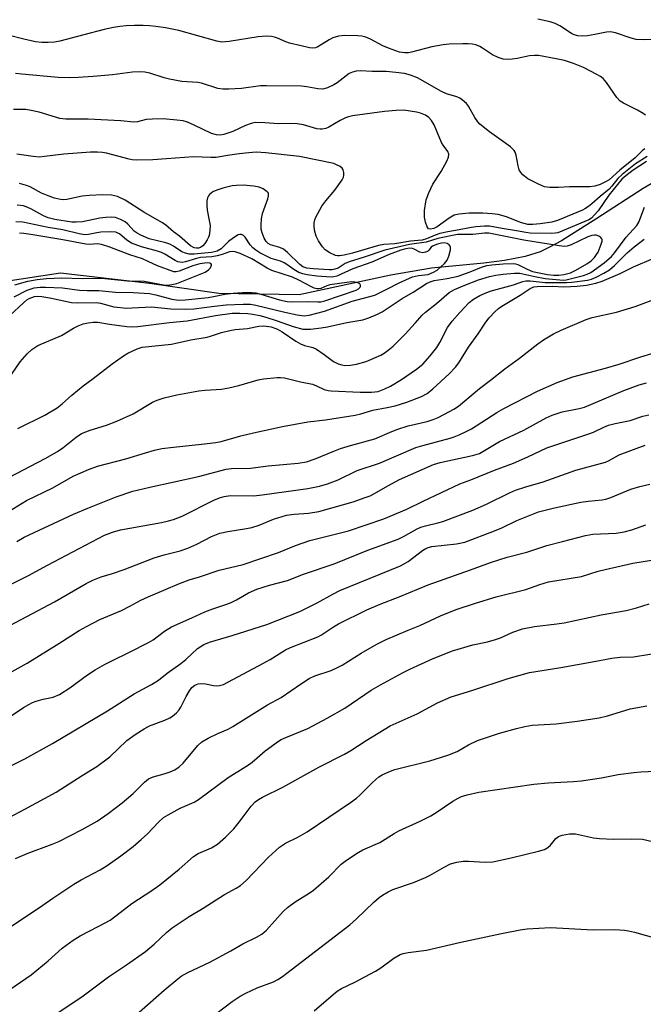
# Model space of a CAD drawing. Units: inches. Extents: x 1201769 to 1207771, y 545455 to 549457.
# Drawn here: x 1206634 to 1206805, y 546734 to 547004 of the extents above; entities that cross this region are included whole.
import ezdxf

# ---------------------------------------------------------------- set-up
doc = ezdxf.new("R2010")
doc.units = ezdxf.units.IN
doc.header["$MEASUREMENT"] = 0
doc.layers.add('HYDRO-Single Line Stream', color=4, linetype='Continuous')
doc.layers.add('Undefined', color=1, linetype='Continuous')

msp = doc.modelspace()

# ---------------------------------------------------------------- linework, layer by layer
at = {"layer": 'HYDRO-Single Line Stream'}
msp.add_lwpolyline([(1206809.34, 546959.85), (1206805.39, 546957.57), (1206792.67, 546949.31), (1206782.95, 546943.25), (1206779.74, 546941.46), (1206777.16, 546940.22), (1206772.99, 546938.89), (1206767.38, 546937.83), (1206761.67, 546937.13), (1206747.39, 546935.76), (1206736.19, 546933.78), (1206711.09, 546928.43), (1206689.04, 546928.75), (1206669.98, 546931.52), (1206645.65, 546934.38), (1206623.91, 546931.05)], dxfattribs=at)
at = {"layer": 'Undefined'}
for points, elevation in [([(1206812.75, 546998.43), (1206805.42, 546998.38), (1206803.44, 546998.49), (1206802.12, 546998.79), (1206797.84, 547000.29), (1206796.44, 547000.56), (1206795.29, 547000.46), (1206792.09, 546999.78), (1206790.14, 546999.47), (1206788.77, 546999.4), (1206787.43, 546999.48), (1206786.46, 546999.73), (1206785.77, 547000.06), (1206782.53, 547002.19), (1206781.29, 547002.87), (1206779.92, 547003.3), (1206776.5, 547004.03)], 438), ([(1206806.03, 546977.65), (1206805.38, 546978.19), (1206803.83, 546979.06), (1206799.98, 546980.94), (1206799.06, 546981.53), (1206798.13, 546982.58), (1206795.32, 546986.65), (1206794.4, 546987.76), (1206793.71, 546988.28), (1206792.7, 546988.88), (1206789.07, 546990.78), (1206786.24, 546991.91), (1206783.79, 546992.68), (1206781.55, 546993.16), (1206776.68, 546994.03), (1206775.57, 546994.08), (1206774.22, 546993.99), (1206770.81, 546993.21), (1206769.43, 546993.02), (1206768.05, 546992.92), (1206766.96, 546993.02), (1206765.61, 546993.48), (1206764.04, 546994.21), (1206761.34, 546996.11), (1206760.6, 546996.53), (1206759.54, 546996.95), (1206758.5, 546997.17), (1206757.41, 546997.26), (1206755.97, 546997.25), (1206752.23, 546997.13), (1206750.52, 546996.98), (1206747.42, 546996.45), (1206741.83, 546994.93), (1206741, 546994.78), (1206740.08, 546994.75), (1206738.55, 546995.01), (1206735.53, 546996.06), (1206734.04, 546996.74), (1206730.65, 546998.54), (1206729.34, 546999.06), (1206728.2, 546999.33), (1206727.13, 546999.47), (1206723.56, 546999.51), (1206721.89, 546999.33), (1206720.31, 546998.87), (1206719.32, 546998.34), (1206716.22, 546996.41), (1206715.5, 546996.12), (1206714.73, 546996.03), (1206713.88, 546996.16), (1206711.58, 546996.75), (1206708.44, 546997.4), (1206707.38, 546997.8), (1206705.14, 546998.85), (1206704.32, 546999.1), (1206703.44, 546999.26), (1206702, 546999.33), (1206699.79, 546999.16), (1206691.9, 546997.91), (1206689.84, 546997.75), (1206688.44, 546998.01), (1206678.06, 547000.88), (1206676.66, 547001.2), (1206674.4, 547001.64), (1206671.77, 547002.02), (1206670.05, 547002.19), (1206668.3, 547002.26), (1206665.94, 547002.28), (1206663.62, 547002.17), (1206661.88, 547002.03), (1206660.18, 547001.76), (1206657.62, 547001.22), (1206652.04, 546999.71), (1206645.4, 546998.03), (1206643.95, 546997.75), (1206642.22, 546997.59), (1206640.49, 546997.61), (1206638.76, 546997.85), (1206635.56, 546998.53), (1206631.25, 546999.66)], 436), ([(1206805.8, 546968.5), (1206805.16, 546967.97), (1206803.23, 546965.99), (1206798.98, 546962.65), (1206796.05, 546959.97), (1206795.1, 546959.37), (1206793.57, 546958.63), (1206792.16, 546958.2), (1206790.75, 546957.99), (1206785.18, 546958.03), (1206782.13, 546957.81), (1206779.78, 546957.83), (1206778.34, 546958.06), (1206776.7, 546958.75), (1206773.77, 546960.27), (1206772.41, 546961.36), (1206771.83, 546962), (1206771.4, 546962.72), (1206771.1, 546963.84), (1206770.59, 546966.75), (1206770.31, 546967.56), (1206770.04, 546967.99), (1206769, 546968.97), (1206763.29, 546973.14), (1206760.62, 546975.27), (1206760.06, 546975.91), (1206759.24, 546977.08), (1206757.52, 546980.2), (1206756.94, 546980.86), (1206755.84, 546981.82), (1206755.12, 546982.33), (1206754.33, 546982.71), (1206751.48, 546983.58), (1206750.11, 546984.14), (1206743.53, 546987.92), (1206741.59, 546988.69), (1206739.95, 546989.11), (1206737.55, 546989.43), (1206734.88, 546989.63), (1206731.09, 546989.66), (1206727.84, 546989.85), (1206726.71, 546989.78), (1206725.69, 546989.52), (1206724.73, 546989.09), (1206721.49, 546986.59), (1206720.56, 546985.97), (1206718.81, 546985.17), (1206717.52, 546984.84), (1206716.22, 546984.89), (1206713.16, 546985.47), (1206711.74, 546985.63), (1206702.1, 546985.78), (1206700.45, 546985.71), (1206695.26, 546985.05), (1206691.77, 546984.78), (1206690.13, 546984.86), (1206688.78, 546985.04), (1206684.32, 546986.43), (1206683.26, 546986.69), (1206678.92, 546986.96), (1206675.47, 546987.54), (1206674.04, 546987.89), (1206670.07, 546989.21), (1206668.72, 546989.49), (1206667.63, 546989.61), (1206665.32, 546989.51), (1206659.83, 546988.8), (1206654.53, 546988.31), (1206650.42, 546988.01), (1206648.04, 546987.92), (1206644.98, 546988.04), (1206635.05, 546988.94), (1206633.31, 546989.16)], 434), ([(1206806.52, 546966.34), (1206803.27, 546964.36), (1206799.6, 546961.42), (1206798.45, 546960.34), (1206796.83, 546958.22), (1206796.05, 546957.39), (1206793.59, 546955.42), (1206791.33, 546953.34), (1206790.41, 546952.61), (1206789.42, 546951.96), (1206788.73, 546951.6), (1206781.92, 546948.77), (1206780.3, 546948.36), (1206777.12, 546947.91), (1206775.16, 546947.72), (1206773.79, 546947.73), (1206771.73, 546948.22), (1206767.95, 546949.76), (1206765.61, 546950.44), (1206763.96, 546950.67), (1206761.39, 546950.85), (1206757.7, 546950.85), (1206754.89, 546950.56), (1206753.58, 546950.22), (1206752.17, 546949.43), (1206748.92, 546947.04), (1206747.98, 546946.61), (1206746.97, 546946.42), (1206746.54, 546946.53), (1206746.13, 546947.05), (1206745.7, 546948.33), (1206745.42, 546949.72), (1206745.46, 546951.5), (1206745.92, 546954.47), (1206746.63, 546956.39), (1206747.71, 546958.79), (1206749.99, 546962.27), (1206751.58, 546965.11), (1206752, 546966.17), (1206752.06, 546966.98), (1206751.81, 546967.74), (1206750.55, 546969.46), (1206750.12, 546970.22), (1206748.05, 546975.03), (1206747.36, 546976.2), (1206746.6, 546977.06), (1206745.67, 546977.7), (1206744.34, 546978.25), (1206743.21, 546978.52), (1206739.75, 546979.02), (1206737.68, 546979), (1206734.42, 546978.72), (1206725.73, 546977.48), (1206724.6, 546977.24), (1206723.81, 546976.95), (1206722.31, 546976.2), (1206719.16, 546974.36), (1206718.4, 546974.05), (1206717.33, 546973.86), (1206716.78, 546973.85), (1206715.93, 546973.98), (1206712.23, 546975.01), (1206710.55, 546975.28), (1206708.58, 546975.39), (1206705.36, 546975.29), (1206701.61, 546975.62), (1206698.98, 546975.65), (1206697.9, 546975.44), (1206696.35, 546974.9), (1206692.83, 546973.23), (1206691.77, 546972.81), (1206690.39, 546972.4), (1206689.37, 546972.24), (1206688.38, 546972.32), (1206687.04, 546972.7), (1206682.3, 546974.98), (1206680.41, 546975.79), (1206679.29, 546976.1), (1206677.56, 546976.33), (1206673.76, 546976.66), (1206670.84, 546976.6), (1206669.1, 546976.46), (1206666.72, 546975.89), (1206665.77, 546975.79), (1206662.17, 546976.16), (1206653.19, 546976.58), (1206651.09, 546976.64), (1206647.07, 546976.6), (1206645.44, 546976.8), (1206639.77, 546978.52), (1206637.53, 546978.99), (1206636.12, 546979.21), (1206632.7, 546979.23)], 432), ([(1206631.15, 546905.1), (1206634.55, 546910.01), (1206636.44, 546912.25), (1206637.72, 546913.42), (1206639.41, 546914.52), (1206645.87, 546917.29), (1206649.16, 546919.23), (1206650.45, 546919.89), (1206651.8, 546920.42), (1206653.17, 546920.72), (1206654.57, 546920.89), (1206655.87, 546920.87), (1206659.03, 546920.32), (1206663.78, 546919.74), (1206665.23, 546919.64), (1206666.85, 546919.68), (1206675.49, 546920.78), (1206680.32, 546921.27), (1206688.14, 546922.77), (1206692.71, 546923.34), (1206694.75, 546923.41), (1206696.96, 546923.3), (1206698.34, 546923.13), (1206700.26, 546922.76), (1206701.93, 546922.31), (1206705.04, 546921.3), (1206709.44, 546919.69), (1206712.11, 546919.03), (1206712.95, 546918.96), (1206714.13, 546919.02), (1206717.11, 546919.35), (1206718.87, 546919.63), (1206724.13, 546920.79), (1206728.53, 546921.58), (1206730.2, 546922.08), (1206732.56, 546923.1), (1206733.82, 546923.77), (1206739.26, 546927.43), (1206742.28, 546929.17), (1206745.99, 546931.48), (1206747.01, 546932.02), (1206748.11, 546932.35), (1206751.66, 546932.9), (1206754.7, 546933.57), (1206757.95, 546934.7), (1206761.09, 546936.02), (1206762.51, 546936.44), (1206763.92, 546936.65), (1206767.01, 546936.9), (1206769.87, 546937.01), (1206770.42, 546936.93), (1206771.02, 546936.72), (1206773.57, 546935.42), (1206775.05, 546934.84), (1206776.4, 546934.51), (1206779.19, 546934), (1206780.87, 546933.79), (1206782.22, 546933.79), (1206783.62, 546934), (1206785.44, 546934.48), (1206786.91, 546935.13), (1206789.96, 546936.89), (1206791.14, 546937.74), (1206792.02, 546938.64), (1206792.62, 546939.44), (1206793.01, 546940.15), (1206793.89, 546942.29), (1206794.1, 546943.09), (1206794.12, 546943.57), (1206794.06, 546943.78), (1206793.81, 546944.11), (1206793.22, 546944.49), (1206792.51, 546944.74), (1206792.01, 546944.82), (1206791.29, 546944.72), (1206790.24, 546944.3), (1206785.62, 546942.08), (1206784.56, 546941.75), (1206783.81, 546941.69), (1206782.36, 546941.85), (1206772.71, 546943.39), (1206763.09, 546945.32), (1206761.86, 546945.34), (1206758.64, 546944.92), (1206755.97, 546945), (1206754.51, 546944.92), (1206749.04, 546943.84), (1206745.86, 546942.84), (1206741.35, 546942.19), (1206734.51, 546940.68), (1206728.89, 546938.72), (1206724.8, 546937.49), (1206723.69, 546936.97), (1206721.75, 546935.76), (1206720.86, 546935.41), (1206720.15, 546935.3), (1206719.32, 546935.29), (1206714.89, 546935.51), (1206713.15, 546935.68), (1206712.11, 546936.06), (1206711.21, 546936.75), (1206707.85, 546940.02), (1206706.74, 546940.94), (1206705.77, 546941.43), (1206703.16, 546942.15), (1206702.55, 546942.52), (1206702.03, 546943.04), (1206701.47, 546943.98), (1206700.89, 546945.43), (1206700.66, 546946.45), (1206700.6, 546947.59), (1206700.77, 546949.3), (1206701.03, 546950.7), (1206702.47, 546954.74), (1206702.65, 546955.55), (1206702.66, 546956.04), (1206702.61, 546956.27), (1206702.33, 546956.66), (1206701.17, 546957.44), (1206700.08, 546957.91), (1206698.67, 546958.21), (1206695.66, 546958.45), (1206693.88, 546958.42), (1206692.72, 546958.28), (1206690.13, 546957.66), (1206688.44, 546957.15), (1206687.4, 546956.68), (1206686.5, 546955.97), (1206686.16, 546955.53), (1206685.93, 546955.03), (1206685.76, 546954.2), (1206685.7, 546953.04), (1206685.82, 546951.6), (1206686.42, 546948.83), (1206686.62, 546947.43), (1206686.61, 546946.06), (1206686.39, 546944.73), (1206686.23, 546944.22), (1206685.84, 546943.46), (1206685.2, 546942.51), (1206684.65, 546941.88), (1206683.99, 546941.41), (1206683.47, 546941.25), (1206682.93, 546941.19), (1206682.24, 546941.29), (1206681.29, 546941.85), (1206678.27, 546944.52), (1206676.59, 546945.73), (1206674.38, 546947.6), (1206673.41, 546948.29), (1206668.49, 546951.08), (1206663.32, 546954.4), (1206661.26, 546955.36), (1206659.59, 546955.76), (1206657.25, 546955.84), (1206653.51, 546955.66), (1206651.55, 546955.43), (1206647.36, 546954.54), (1206646.48, 546954.5), (1206645.6, 546954.57), (1206644, 546954.91), (1206641.79, 546955.73), (1206640.44, 546956.33), (1206637.33, 546957.99), (1206636.26, 546958.43), (1206634.35, 546958.93)], 428), ([(1206631.76, 546922.74), (1206635.43, 546926.25), (1206636.35, 546927), (1206637.03, 546927.41), (1206637.73, 546927.7), (1206638.47, 546927.91), (1206639.27, 546928.01), (1206640.47, 546927.96), (1206643.12, 546927.52), (1206648.6, 546926.27), (1206650.31, 546926.17), (1206655.51, 546926.27), (1206656.58, 546926.08), (1206660.28, 546925.16), (1206663.82, 546924.79), (1206665.3, 546924.81), (1206670.6, 546925.11), (1206675.88, 546924.6), (1206679.97, 546924.47), (1206682.16, 546924.61), (1206687.83, 546925.32), (1206691.02, 546925.63), (1206695.69, 546925.82), (1206697.72, 546925.82), (1206699.15, 546925.6), (1206707.16, 546923.62), (1206710.5, 546922.92), (1206712.4, 546922.68), (1206713.82, 546922.79), (1206718.02, 546923.95), (1206725.62, 546926.66), (1206731.77, 546928.36), (1206735.1, 546929.93), (1206738.46, 546931.72), (1206742.16, 546933.33), (1206743.76, 546933.72), (1206746.4, 546933.99), (1206747.93, 546934.6), (1206748.87, 546935.17), (1206749.94, 546936.05), (1206750.94, 546937.04), (1206751.61, 546937.92), (1206752.08, 546939.01), (1206752.53, 546940.74), (1206752.56, 546941.53), (1206752.49, 546941.76), (1206752.22, 546942.12), (1206751.6, 546942.5), (1206750.85, 546942.66), (1206750.08, 546942.59), (1206749.01, 546942.33), (1206748.24, 546942.07), (1206747.59, 546941.74), (1206747.26, 546941.45), (1206746.62, 546940.65), (1206746.22, 546940.33), (1206745.74, 546940.12), (1206744.96, 546939.97), (1206744.19, 546940.08), (1206742.59, 546940.94), (1206742.11, 546941.1), (1206741.35, 546941.18), (1206740.31, 546941.04), (1206738.91, 546940.62), (1206735.78, 546939.51), (1206730.99, 546937.33), (1206725.74, 546935.5), (1206721.4, 546933.54), (1206720.61, 546933.35), (1206719.81, 546933.29), (1206715.94, 546933.57), (1206713.26, 546933.92), (1206712.1, 546934.2), (1206710.99, 546934.58), (1206709.56, 546935.37), (1206707.67, 546936.76), (1206706.92, 546937.22), (1206705.98, 546937.6), (1206703.39, 546938.42), (1206700.31, 546939.91), (1206699.15, 546940.63), (1206698.39, 546941.28), (1206697.65, 546942.16), (1206696.26, 546944.24), (1206695.78, 546944.73), (1206695.24, 546945), (1206694.82, 546944.98), (1206694.37, 546944.83), (1206693.01, 546944.04), (1206691.72, 546943.02), (1206689.63, 546941.02), (1206688.58, 546940.42), (1206687.8, 546940.19), (1206687.03, 546940.06), (1206682.27, 546939.56), (1206680.93, 546939.56), (1206679.9, 546939.81), (1206678.91, 546940.23), (1206676.59, 546941.8), (1206675.62, 546942.3), (1206674.49, 546942.65), (1206669.94, 546943.77), (1206667.62, 546944.75), (1206666.63, 546945.28), (1206665.82, 546945.85), (1206664.09, 546947.79), (1206663.31, 546948.45), (1206662.06, 546949.1), (1206660.73, 546949.58), (1206659.66, 546949.72), (1206658.04, 546949.65), (1206656.41, 546949.4), (1206651.65, 546948.43), (1206649.91, 546948.31), (1206648.75, 546948.37), (1206644.06, 546949.11), (1206642.28, 546949.55), (1206641, 546950.09), (1206637.49, 546952.03), (1206636.22, 546952.56), (1206635.44, 546952.79), (1206633.72, 546952.99)], 426), ([(1206632.93, 546927.84), (1206636.52, 546929.68), (1206638.36, 546930.3), (1206640.04, 546930.53), (1206641.48, 546930.54), (1206646.12, 546930.33), (1206650.87, 546929.72), (1206652.91, 546929.62), (1206656.17, 546929.64), (1206660.68, 546929.11), (1206665.55, 546929.02), (1206670, 546928.75), (1206671.8, 546928.45), (1206676.1, 546927.22), (1206678.02, 546926.98), (1206679.77, 546927.05), (1206686.09, 546927.68), (1206687.55, 546927.92), (1206690.7, 546928.59), (1206692.92, 546928.9), (1206695.48, 546929.03), (1206698.06, 546929.05), (1206699.17, 546928.92), (1206700.52, 546928.63), (1206705.63, 546927.05), (1206707.78, 546926.57), (1206709.15, 546926.49), (1206713.75, 546926.55), (1206716.17, 546926.45), (1206717, 546926.52), (1206718.09, 546926.8), (1206726.65, 546929.71), (1206727.33, 546930.07), (1206727.77, 546930.47), (1206727.87, 546930.67), (1206727.91, 546931.08), (1206727.72, 546931.41), (1206727.11, 546931.74), (1206726.32, 546931.92), (1206725.49, 546931.94), (1206724.09, 546931.83), (1206719.47, 546931.14), (1206718.68, 546930.89), (1206716.98, 546930.11), (1206716.45, 546930.02), (1206715.92, 546930.05), (1206715.16, 546930.26), (1206714.4, 546930.58), (1206710.93, 546932.47), (1206709.27, 546933.22), (1206703.6, 546935.06), (1206702.31, 546935.74), (1206698.06, 546938.28), (1206694.86, 546939.76), (1206693.49, 546940.23), (1206692.73, 546940.3), (1206691.97, 546940.23), (1206689.95, 546939.46), (1206688.54, 546939.09), (1206687.1, 546938.86), (1206684.05, 546938.62), (1206682.92, 546938.36), (1206679.86, 546937.44), (1206679.05, 546937.32), (1206678.31, 546937.37), (1206677.83, 546937.48), (1206677.04, 546937.83), (1206674.27, 546939.58), (1206673.3, 546940.06), (1206672.18, 546940.42), (1206667.8, 546941.54), (1206665.08, 546942.59), (1206663.84, 546943.36), (1206661.75, 546945.14), (1206661.2, 546945.43), (1206660.76, 546945.56), (1206659.41, 546945.68), (1206656.72, 546945.6), (1206655.54, 546945.45), (1206653.3, 546944.95), (1206652.18, 546944.88), (1206650.75, 546945.12), (1206646.28, 546946.26), (1206642.22, 546946.89), (1206635.31, 546948.31), (1206633.36, 546948.41)], 424), ([(1206631.42, 546878.28), (1206641.43, 546883.49), (1206644.75, 546885.43), (1206646.23, 546886.42), (1206649.91, 546889.34), (1206651.36, 546890.33), (1206653.72, 546891.32), (1206658.2, 546892.68), (1206661.09, 546893.75), (1206665.52, 546895.79), (1206670.86, 546898.95), (1206672.15, 546899.5), (1206674.01, 546900.12), (1206677.5, 546901), (1206683.52, 546902.03), (1206685.27, 546902.24), (1206689.75, 546902.57), (1206691.76, 546902.86), (1206694.48, 546903.54), (1206699.84, 546905.08), (1206701.27, 546905.37), (1206705.05, 546905.75), (1206705.92, 546905.75), (1206707.01, 546905.6), (1206711.39, 546904.54), (1206714.71, 546903.87), (1206715.77, 546903.49), (1206717.94, 546902.45), (1206718.99, 546902.15), (1206719.84, 546902.03), (1206727.78, 546901.72), (1206730.86, 546901.67), (1206732.71, 546901.93), (1206734.59, 546902.58), (1206736.14, 546903.37), (1206739.14, 546905.18), (1206743.27, 546908.01), (1206744.94, 546909.4), (1206747, 546911.65), (1206748.79, 546913.97), (1206749.61, 546915.31), (1206751.72, 546919.46), (1206753, 546921.23), (1206755.09, 546923.59), (1206757.72, 546926.33), (1206758.85, 546927.21), (1206760.59, 546928.24), (1206761.87, 546928.81), (1206763.47, 546929.37), (1206769.8, 546931.18), (1206772.38, 546932.08), (1206773.23, 546932.25), (1206774.37, 546932.25), (1206778.54, 546931.78), (1206784.33, 546931.75), (1206785.83, 546931.85), (1206790.08, 546932.44), (1206791.18, 546932.72), (1206792.52, 546933.28), (1206794.63, 546934.36), (1206796.11, 546935.25), (1206797.5, 546936.41), (1206801.03, 546939.94), (1206802.91, 546941.53), (1206805.7, 546943.65)], 432), ([(1206633.13, 546931.17), (1206636.69, 546932.18), (1206639.25, 546932.6), (1206641.81, 546932.91), (1206646, 546933.03), (1206651.55, 546932.85), (1206656.83, 546933), (1206663.96, 546932.24), (1206668.53, 546932.13), (1206673.88, 546931.15), (1206675.03, 546931.1), (1206676.17, 546931.2), (1206677.53, 546931.52), (1206685.26, 546934.59), (1206686.24, 546935.24), (1206686.77, 546935.86), (1206687.01, 546936.53), (1206687.01, 546936.73), (1206686.84, 546937), (1206686.52, 546937.12), (1206685.85, 546937.18), (1206683.82, 546936.92), (1206681.88, 546936.32), (1206678.14, 546934.87), (1206677.34, 546934.69), (1206676.72, 546934.73), (1206672.24, 546936.35), (1206669.69, 546937.59), (1206668.08, 546938.28), (1206664.66, 546939.35), (1206659.13, 546941.48), (1206656.89, 546942.25), (1206655.76, 546942.43), (1206653.53, 546942.25), (1206652.52, 546942.31), (1206646.3, 546943.48), (1206637.48, 546944.97), (1206635.55, 546945.27), (1206634.4, 546945.35)], 422), ([(1206631.53, 546869.03), (1206636.27, 546871.95), (1206643.55, 546875.46), (1206649.08, 546878.68), (1206653.27, 546880.52), (1206655.78, 546881.42), (1206663.55, 546883.42), (1206668.89, 546885.08), (1206671.38, 546885.78), (1206673.36, 546886.22), (1206676.58, 546886.66), (1206684.25, 546887.41), (1206688.24, 546887.9), (1206689.67, 546888.21), (1206695.04, 546889.71), (1206698.51, 546890.58), (1206706.51, 546892.3), (1206713.44, 546893.57), (1206718.29, 546894.12), (1206726.46, 546895.36), (1206727.98, 546895.73), (1206731.27, 546896.74), (1206735.2, 546897.46), (1206737.35, 546897.97), (1206740.55, 546898.97), (1206744.64, 546900.51), (1206746.12, 546901.38), (1206747.69, 546902.65), (1206752.17, 546906.7), (1206753.95, 546908.56), (1206754.83, 546909.73), (1206757.52, 546914.03), (1206760.12, 546917.67), (1206762.25, 546920.95), (1206763.16, 546922.1), (1206764.8, 546923.83), (1206765.68, 546924.63), (1206766.63, 546925.31), (1206771.68, 546928.36), (1206774.42, 546930.11), (1206775.44, 546930.58), (1206776.33, 546930.73), (1206780.41, 546930.8), (1206783.61, 546930.64), (1206787.3, 546930.81), (1206789.88, 546931.06), (1206792.44, 546931.58), (1206794.12, 546932.12), (1206799.09, 546934.22), (1206802.71, 546936.12), (1206808.34, 546938.47)], 434), ([(1206633.62, 546860.79), (1206635.61, 546861.89), (1206649.19, 546868.22), (1206653.09, 546869.93), (1206660.85, 546872.98), (1206665.41, 546874.54), (1206670.09, 546875.67), (1206683.49, 546878.55), (1206691, 546880.61), (1206692.53, 546880.75), (1206697.68, 546880.89), (1206702.55, 546881.49), (1206710.77, 546882.21), (1206713.1, 546882.61), (1206715.49, 546883.4), (1206720.57, 546885.56), (1206722.41, 546886.25), (1206725.14, 546887.11), (1206731.79, 546888.93), (1206736.43, 546890.96), (1206738.1, 546891.6), (1206740.97, 546892.44), (1206746.15, 546893.66), (1206747.81, 546894.2), (1206749.15, 546894.79), (1206752.24, 546896.39), (1206753.5, 546897.09), (1206754.71, 546897.87), (1206760.48, 546902.68), (1206763.53, 546904.99), (1206767.47, 546908.15), (1206771.49, 546911.01), (1206776.47, 546914.98), (1206778.09, 546916.11), (1206780.84, 546917.71), (1206782.87, 546918.69), (1206789.72, 546921.66), (1206791.41, 546922.16), (1206798.06, 546923.69), (1206803.22, 546925.18), (1206807.55, 546926.84)], 436), ([(1206631.94, 546848.94), (1206636.88, 546851.41), (1206642.01, 546854.25), (1206657.69, 546862.46), (1206659.84, 546863.26), (1206662.07, 546863.92), (1206673.28, 546865.95), (1206675.25, 546866.37), (1206676.59, 546866.77), (1206678.94, 546867.68), (1206687.65, 546872.11), (1206689.18, 546872.73), (1206690.47, 546873.13), (1206692.25, 546873.37), (1206698.61, 546873.31), (1206700.96, 546873.51), (1206713.45, 546875.24), (1206716.61, 546875.95), (1206718.86, 546876.57), (1206721.78, 546877.69), (1206726.92, 546880.19), (1206733.07, 546882.23), (1206743.09, 546886.5), (1206745.01, 546887.11), (1206752.48, 546889.1), (1206753.6, 546889.46), (1206754.94, 546890), (1206757.05, 546890.97), (1206758.34, 546891.66), (1206765.27, 546896.16), (1206767.18, 546897.27), (1206776.4, 546901.98), (1206781.84, 546904.35), (1206786.11, 546905.92), (1206795.07, 546908.26), (1206798.79, 546909.42), (1206804.72, 546911.42), (1206810.82, 546913.23)], 438), ([(1206628.73, 546836.11), (1206643.93, 546844.16), (1206652.65, 546849.2), (1206654.46, 546850.14), (1206656.77, 546851.05), (1206659.89, 546851.98), (1206663.11, 546853.07), (1206671.3, 546856.23), (1206674.08, 546857.08), (1206678.4, 546858.23), (1206680.57, 546858.92), (1206682.96, 546860), (1206686.98, 546862.15), (1206689.28, 546863.01), (1206691.48, 546863.49), (1206696.65, 546864.29), (1206698.04, 546864.59), (1206700.11, 546865.26), (1206704.02, 546866.89), (1206707.63, 546867.96), (1206709.69, 546868.27), (1206713.63, 546868.54), (1206716.47, 546869.02), (1206725.87, 546871.67), (1206729.19, 546872.77), (1206730.53, 546873.29), (1206731.74, 546873.88), (1206735.33, 546876.03), (1206738.58, 546877.77), (1206747.88, 546881.83), (1206749.72, 546882.41), (1206758.62, 546884.32), (1206760.47, 546884.9), (1206761.46, 546885.42), (1206766.03, 546888.2), (1206772.69, 546891.3), (1206778.82, 546894.63), (1206780.39, 546895.4), (1206783.19, 546896.35), (1206787.84, 546897.2), (1206789.31, 546897.58), (1206800.08, 546902.17), (1206804.33, 546903.76), (1206806.31, 546904.3)], 440), ([(1206630.72, 546824.21), (1206636.51, 546827.38), (1206645.14, 546832.72), (1206650.75, 546836.34), (1206652.74, 546837.45), (1206656.44, 546839.35), (1206662.38, 546841.84), (1206664.66, 546842.99), (1206667.6, 546844.64), (1206669.62, 546845.61), (1206678.21, 546849.22), (1206680.86, 546850.22), (1206683.74, 546851.09), (1206689.1, 546852.86), (1206695.75, 546854.48), (1206705.35, 546857.76), (1206710.09, 546859.67), (1206714.03, 546861.01), (1206716.54, 546861.7), (1206724.57, 546863.66), (1206734.28, 546866.99), (1206740.61, 546869.61), (1206745.03, 546871.8), (1206755.13, 546876.57), (1206758.12, 546877.66), (1206764.58, 546880.29), (1206769.84, 546882.26), (1206773.78, 546883.97), (1206778.96, 546886.4), (1206783.94, 546888.13), (1206790.47, 546890.26), (1206791.73, 546890.77), (1206794.59, 546892.12), (1206795.9, 546892.63), (1206797.74, 546893.12), (1206801.78, 546893.94), (1206805.27, 546895.13), (1206806.97, 546895.5)], 442), ([(1206629.08, 546810.93), (1206635.46, 546815.18), (1206636.92, 546816.07), (1206637.92, 546816.57), (1206638.96, 546816.95), (1206640.84, 546817.47), (1206643.57, 546818.07), (1206645.3, 546818.75), (1206648.18, 546820.57), (1206653.03, 546824.17), (1206655.14, 546825.52), (1206657.67, 546827), (1206659.47, 546827.96), (1206664.58, 546830.39), (1206669.75, 546833), (1206671, 546833.81), (1206674.14, 546836.18), (1206676.08, 546837.36), (1206681.67, 546839.78), (1206685.15, 546841.42), (1206687.35, 546842.27), (1206691.53, 546843.66), (1206692.61, 546844.09), (1206693.9, 546844.72), (1206697.18, 546846.62), (1206699.43, 546847.64), (1206702.91, 546848.81), (1206707.86, 546850.09), (1206712.24, 546851.79), (1206720.64, 546854.66), (1206729.93, 546858.38), (1206738.19, 546861.41), (1206739.67, 546862.13), (1206743.41, 546864.19), (1206744.43, 546864.66), (1206745.73, 546865.08), (1206749.06, 546865.85), (1206750.45, 546866.25), (1206758.65, 546869.38), (1206762.4, 546870.97), (1206768.72, 546874.12), (1206770.34, 546874.83), (1206773.19, 546875.78), (1206777.99, 546877.15), (1206786.88, 546880.33), (1206795.02, 546882.53), (1206795.9, 546882.91), (1206798.78, 546884.52), (1206805.91, 546887.2)], 444), ([(1206630, 546798.24), (1206635.83, 546801.17), (1206643.41, 546805.34), (1206658.46, 546814.25), (1206665.84, 546819), (1206670.61, 546821.53), (1206672.45, 546822.74), (1206674.89, 546824.59), (1206678.63, 546827.25), (1206680.01, 546828.41), (1206683.2, 546831.35), (1206683.88, 546831.86), (1206684.88, 546832.45), (1206686.51, 546833.11), (1206692.73, 546834.94), (1206702.18, 546837.96), (1206711.21, 546841.58), (1206715.96, 546843.91), (1206720.26, 546846.31), (1206722.22, 546847.27), (1206738.89, 546854.06), (1206740.96, 546855.23), (1206744.91, 546858.28), (1206745.77, 546858.83), (1206746.46, 546859.13), (1206747.44, 546859.34), (1206754.23, 546860.12), (1206756.47, 546860.59), (1206764.59, 546863.63), (1206766.62, 546864.52), (1206770.71, 546866.53), (1206776.68, 546868.86), (1206781.03, 546870), (1206788.27, 546871.56), (1206790.33, 546871.85), (1206794.1, 546872.18), (1206795.16, 546872.38), (1206796.54, 546872.86), (1206801.97, 546875.13), (1206804.46, 546875.86), (1206807.25, 546876.44)], 446), ([(1206631.37, 546784.95), (1206635.87, 546787.3), (1206644.46, 546791.99), (1206651.54, 546796.54), (1206655.58, 546798.99), (1206659.1, 546801.67), (1206663.84, 546806.19), (1206666.08, 546807.8), (1206668.53, 546809.33), (1206669.98, 546810.14), (1206674.23, 546811.78), (1206675.58, 546812.41), (1206676.33, 546812.86), (1206677.4, 546813.75), (1206678.15, 546814.58), (1206678.62, 546815.32), (1206680.08, 546818.26), (1206680.96, 546819.76), (1206681.63, 546820.67), (1206682.49, 546821.35), (1206683.36, 546821.72), (1206684.22, 546821.81), (1206685.39, 546821.72), (1206687.61, 546821.22), (1206688.44, 546821.12), (1206689.25, 546821.2), (1206690.31, 546821.51), (1206701.12, 546827.25), (1206703.09, 546828.38), (1206707.3, 546831.01), (1206708.72, 546831.66), (1206716.16, 546834.55), (1206717.16, 546835.11), (1206720.44, 546837.32), (1206721.84, 546838.17), (1206729.62, 546841.98), (1206733.29, 546843.56), (1206738.52, 546845.59), (1206746.39, 546848.89), (1206758.04, 546852.95), (1206763.49, 546854.99), (1206768.12, 546856.44), (1206773.48, 546857.8), (1206778.95, 546859.63), (1206783.27, 546860.71), (1206789.59, 546862.4), (1206791.56, 546862.73), (1206797.94, 546863.06), (1206800.21, 546863.39), (1206802.32, 546863.91), (1206806.12, 546865.34)], 448), ([(1206633.3, 546773.8), (1206636.46, 546775.19), (1206643.36, 546777.7), (1206645.16, 546778.47), (1206651.54, 546781.71), (1206655.69, 546784.07), (1206658.72, 546786.11), (1206662.53, 546789.06), (1206665.58, 546791.63), (1206668.64, 546794.73), (1206669.77, 546795.61), (1206671.04, 546796.23), (1206674, 546796.97), (1206675.66, 546797.53), (1206676.97, 546798.13), (1206678.18, 546798.92), (1206679.25, 546799.9), (1206683.3, 546804.83), (1206684.33, 546805.79), (1206686.11, 546806.78), (1206688.76, 546808.05), (1206691.6, 546809.29), (1206692.86, 546809.96), (1206702.42, 546815.93), (1206706.17, 546817.95), (1206711.46, 546821.62), (1206713.82, 546823.14), (1206715.32, 546823.87), (1206719.82, 546825.37), (1206721.59, 546826.14), (1206722.83, 546826.85), (1206728.03, 546830.15), (1206732.32, 546832.56), (1206734.96, 546833.87), (1206740.99, 546836.45), (1206744.13, 546837.7), (1206749.83, 546840.35), (1206754.12, 546842.12), (1206759.4, 546843.84), (1206765.08, 546845.56), (1206773.25, 546847.61), (1206777.04, 546848.91), (1206779.47, 546849.64), (1206788.52, 546851.17), (1206793.02, 546852.61), (1206794.95, 546853.11), (1206802.53, 546854.81), (1206807.64, 546855.61)], 450), ([(1206631.44, 546754.73), (1206639.9, 546760.33), (1206643.53, 546762.91), (1206649.27, 546766.75), (1206651.3, 546767.95), (1206656.47, 546770.66), (1206658.4, 546771.87), (1206662.17, 546774.56), (1206665.5, 546777.11), (1206667.73, 546778.96), (1206669.45, 546780.53), (1206672.46, 546783.8), (1206673.89, 546785.04), (1206675.1, 546785.81), (1206678.44, 546787.6), (1206682.23, 546789.25), (1206683.49, 546789.94), (1206691.63, 546796.02), (1206696.46, 546798.99), (1206697.67, 546799.81), (1206698.83, 546800.73), (1206701.76, 546803.31), (1206705.38, 546805.97), (1206706.13, 546806.42), (1206707.41, 546807.01), (1206713.45, 546809.43), (1206718.72, 546812.27), (1206723.55, 546815.02), (1206730.83, 546819.94), (1206733.33, 546821.39), (1206739.43, 546824.68), (1206741.41, 546825.7), (1206747.76, 546828.61), (1206753.14, 546830.71), (1206758.64, 546832.39), (1206762.73, 546833.26), (1206764.9, 546833.87), (1206766.23, 546834.36), (1206769.64, 546835.88), (1206772.33, 546836.82), (1206775.55, 546837.39), (1206781.68, 546838.14), (1206783.73, 546838.47), (1206793.86, 546840.64), (1206800.68, 546841.81), (1206803.54, 546842.57), (1206807.01, 546843.67)], 452), ([(1206630.24, 546736.81), (1206637.55, 546741.91), (1206642.28, 546745.71), (1206646.06, 546749.15), (1206649.07, 546751.38), (1206651, 546752.59), (1206656.13, 546755.2), (1206659.2, 546756.91), (1206660.83, 546758.08), (1206665.17, 546761.46), (1206670.62, 546765), (1206672.82, 546766.53), (1206678.13, 546770.88), (1206682.07, 546774.37), (1206683.33, 546775.12), (1206687.01, 546776.72), (1206688.67, 546777.69), (1206690.86, 546779.6), (1206693.1, 546781.97), (1206694.58, 546783.75), (1206697.92, 546788.15), (1206699.04, 546789.35), (1206699.87, 546789.99), (1206701.02, 546790.63), (1206706.56, 546793.32), (1206716.43, 546798.88), (1206723.47, 546802.39), (1206725.19, 546803.41), (1206729.41, 546806.17), (1206735.98, 546810.14), (1206743.43, 546813.51), (1206748.98, 546816.49), (1206752.78, 546818.11), (1206758.41, 546819.85), (1206768.36, 546823.16), (1206774.21, 546824.8), (1206782.81, 546826.18), (1206791.97, 546827.83), (1206796.75, 546828.78), (1206799.04, 546829.04), (1206802.71, 546829.12), (1206811.67, 546830.58)], 454), ([(1206644.97, 546731.55), (1206651.49, 546735.88), (1206658.75, 546741.29), (1206663.7, 546744.6), (1206668.88, 546748.31), (1206671.34, 546750.27), (1206674.66, 546753.51), (1206676.23, 546754.81), (1206680.86, 546757.89), (1206684.73, 546760.19), (1206690.61, 546763.88), (1206693.8, 546765.64), (1206694.99, 546766.41), (1206696.51, 546767.75), (1206702.62, 546774.11), (1206705.71, 546776.9), (1206707.33, 546777.99), (1206710.68, 546779.66), (1206713.26, 546781.14), (1206725.12, 546789.11), (1206726.8, 546790.33), (1206727.83, 546791.22), (1206731.04, 546794.5), (1206732.09, 546795.48), (1206732.95, 546796.16), (1206733.82, 546796.71), (1206735.67, 546797.6), (1206737.31, 546798.23), (1206746.87, 546800.56), (1206751.82, 546802.17), (1206754.43, 546803.18), (1206757.45, 546804.96), (1206759.97, 546806.17), (1206766, 546808.19), (1206770.7, 546809.45), (1206772.94, 546809.98), (1206774.93, 546810.33), (1206781.5, 546810.77), (1206787.33, 546811.5), (1206793.35, 546812.38), (1206795.62, 546812.91), (1206801.8, 546814.81), (1206806.36, 546815.65)], 456), ([(1206660.36, 546725.56), (1206674.07, 546737.68), (1206677.77, 546740.81), (1206678.74, 546741.48), (1206680.54, 546742.54), (1206686.56, 546745.38), (1206692.31, 546748.47), (1206695.59, 546750.39), (1206699.35, 546752.17), (1206700.79, 546753.02), (1206702.06, 546754.14), (1206706.71, 546759.22), (1206707.89, 546760.39), (1206709.95, 546761.94), (1206713.77, 546764.25), (1206715.03, 546765.13), (1206719.23, 546768.79), (1206722.56, 546772.22), (1206723.7, 546773.08), (1206726.81, 546775.13), (1206728.54, 546776.15), (1206733.22, 546778.19), (1206737.09, 546780.67), (1206738.37, 546781.4), (1206744.24, 546784.02), (1206747.16, 546785.49), (1206748.65, 546786.4), (1206753.2, 546789.48), (1206754.62, 546790.32), (1206755.59, 546790.8), (1206757.14, 546791.28), (1206760.35, 546791.96), (1206775.43, 546794.15), (1206779.34, 546794.58), (1206786.27, 546794.92), (1206788.41, 546795.11), (1206793.93, 546795.96), (1206798.51, 546796.81), (1206802.79, 546797.41), (1206804.76, 546797.56), (1206818.94, 546798.18)], 458), ([(1206686.18, 546729.58), (1206692.73, 546734.53), (1206694.89, 546736.05), (1206696.41, 546736.84), (1206699.51, 546738.29), (1206704, 546739.98), (1206705.24, 546740.63), (1206706.47, 546741.45), (1206708.86, 546743.21), (1206724.91, 546755.6), (1206726.78, 546757.25), (1206731.51, 546761.82), (1206733, 546763.08), (1206733.93, 546763.74), (1206735.44, 546764.64), (1206736.75, 546765.27), (1206742.42, 546767.24), (1206745.71, 546768.55), (1206747.01, 546769.23), (1206750.83, 546771.45), (1206752.59, 546772.31), (1206754.27, 546772.79), (1206756.02, 546773.07), (1206757.46, 546773.06), (1206762.07, 546772.78), (1206764.19, 546772.88), (1206769.23, 546773.95), (1206776.67, 546775.8), (1206778.33, 546776.28), (1206779.23, 546776.76), (1206779.97, 546777.46), (1206781.44, 546779.23), (1206782.19, 546779.8), (1206783.18, 546780.16), (1206785.15, 546780.51), (1206786, 546780.58), (1206786.87, 546780.52), (1206791.73, 546779.44), (1206793.43, 546779.23), (1206797.19, 546779.06), (1206802.15, 546779.22), (1206805.24, 546779.05), (1206807.96, 546778.48)], 460), ([(1206715.19, 546731.99), (1206720.36, 546736.52), (1206721.5, 546737.41), (1206722.68, 546738.09), (1206726.36, 546739.83), (1206731.97, 546742.9), (1206733.44, 546743.84), (1206736.99, 546746.42), (1206738.78, 546747.43), (1206739.57, 546747.71), (1206740.92, 546748), (1206745.95, 546748.62), (1206755.35, 546750.86), (1206766.52, 546753.24), (1206771.62, 546754.23), (1206773.62, 546754.47), (1206779.98, 546754.84), (1206791.71, 546754.25), (1206797.52, 546754.33), (1206800.26, 546754.16), (1206801.37, 546753.99), (1206803.05, 546753.6), (1206808.89, 546751.9)], 462)]:
    msp.add_lwpolyline(points, dxfattribs=dict(at, elevation=elevation))
for points in [[(1206806.32, 546964.97, 430), (1206802.68, 546962.6, 430), (1206800.61, 546961.04, 430), (1206799.56, 546960.13, 430), (1206795.95, 546955.78, 430), (1206793.05, 546951.47, 430), (1206791.98, 546950.23, 430), (1206791.19, 546949.48, 430), (1206790.45, 546948.98, 430), (1206789.42, 546948.48, 430), (1206782.02, 546945.46, 430), (1206781.25, 546945.28, 430), (1206780.13, 546945.2, 430), (1206774.38, 546945.35, 430), (1206773.21, 546945.5, 430), (1206770.65, 546946.01, 430), (1206766.72, 546946.57, 430), (1206763.29, 546947.25, 430), (1206761.85, 546947.27, 430), (1206759.51, 546947.09, 430), (1206757.73, 546946.83, 430), (1206754.97, 546946.21, 430), (1206751.87, 546945.69, 430), (1206749.66, 546945.22, 430), (1206748.31, 546944.82, 430), (1206745.94, 546943.79, 430), (1206744.76, 546943.43, 430), (1206741.61, 546943.12, 430), (1206737.26, 546942.38, 430), (1206734.27, 546942.18, 430), (1206732.84, 546941.98, 430), (1206725.72, 546939.82, 430), (1206723.42, 546939.26, 430), (1206722.1, 546939.07, 430), (1206721.6, 546939.09, 430), (1206721.05, 546939.22, 430), (1206719.45, 546939.95, 430), (1206718.23, 546940.76, 430), (1206717.49, 546941.6, 430), (1206716.37, 546943.24, 430), (1206715.7, 546944.48, 430), (1206715.3, 546946.16, 430), (1206715.16, 546947.31, 430), (1206715.15, 546948.16, 430), (1206715.32, 546948.97, 430), (1206715.64, 546949.74, 430), (1206717.28, 546952.74, 430), (1206718.36, 546954.15, 430), (1206720.85, 546957.13, 430), (1206722.83, 546959.94, 430), (1206723.18, 546960.69, 430), (1206723.28, 546961.21, 430), (1206723.29, 546961.98, 430), (1206723.13, 546962.71, 430), (1206722.88, 546963.11, 430), (1206722.29, 546963.6, 430), (1206721.34, 546964.11, 430), (1206720.57, 546964.41, 430), (1206711.12, 546966.38, 430), (1206701.89, 546967.4, 430), (1206699.25, 546967.53, 430), (1206697.23, 546967.39, 430), (1206694.61, 546967.07, 430), (1206691.39, 546966.62, 430), (1206688.26, 546966.08, 430), (1206686.88, 546966.06, 430), (1206682.13, 546966.22, 430), (1206674.69, 546965.76, 430), (1206670.92, 546965.43, 430), (1206666.47, 546965.39, 430), (1206665.28, 546965.45, 430), (1206664.45, 546965.59, 430), (1206658.21, 546967.24, 430), (1206657.09, 546967.45, 430), (1206655.78, 546967.57, 430), (1206653.8, 546967.53, 430), (1206646.52, 546967, 430), (1206641.25, 546966.31, 430), (1206639.83, 546966.2, 430), (1206638.15, 546966.34, 430), (1206633.62, 546966.98, 430)], [(1206633.91, 546891.7, 430), (1206641.32, 546895.36, 430), (1206644.71, 546897.45, 430), (1206646.07, 546898.48, 430), (1206648.72, 546900.93, 430), (1206651.79, 546903.45, 430), (1206654.56, 546905.45, 430), (1206659.75, 546909.48, 430), (1206662.89, 546911.67, 430), (1206664.12, 546912.42, 430), (1206666.6, 546913.56, 430), (1206668.02, 546914.02, 430), (1206676.03, 546914.89, 430), (1206681.37, 546916.08, 430), (1206685.86, 546916.81, 430), (1206686.98, 546917.13, 430), (1206689.76, 546918.11, 430), (1206692.08, 546918.67, 430), (1206693.52, 546918.89, 430), (1206696.85, 546919.18, 430), (1206700.03, 546919.77, 430), (1206701.39, 546919.88, 430), (1206703.36, 546919.61, 430), (1206704.36, 546919.3, 430), (1206705.14, 546918.95, 430), (1206706.42, 546918.22, 430), (1206710.15, 546915.72, 430), (1206711.42, 546914.96, 430), (1206712.5, 546914.55, 430), (1206714.83, 546913.95, 430), (1206715.82, 546913.46, 430), (1206717.96, 546912.07, 430), (1206720.48, 546910.12, 430), (1206721.73, 546909.48, 430), (1206722.77, 546909.18, 430), (1206723.56, 546909.05, 430), (1206725.16, 546909.07, 430), (1206726.76, 546909.36, 430), (1206729.43, 546910.15, 430), (1206733.41, 546911.85, 430), (1206734.38, 546912.41, 430), (1206735.5, 546913.23, 430), (1206736.79, 546914.34, 430), (1206740.13, 546917.63, 430), (1206742.9, 546920.61, 430), (1206744.83, 546922.83, 430), (1206745.67, 546923.62, 430), (1206748.75, 546926.01, 430), (1206752.23, 546929.03, 430), (1206753.64, 546929.83, 430), (1206756.48, 546931.09, 430), (1206760.28, 546932.49, 430), (1206763.26, 546933.43, 430), (1206764.95, 546933.83, 430), (1206767, 546934.12, 430), (1206770.15, 546934.38, 430), (1206771.58, 546934.37, 430), (1206775.68, 546933.42, 430), (1206778.53, 546932.9, 430), (1206783.58, 546932.4, 430), (1206784.31, 546932.51, 430), (1206789.04, 546933.73, 430), (1206790.05, 546934.08, 430), (1206791.01, 546934.58, 430), (1206794.69, 546937.23, 430), (1206796.68, 546938.9, 430), (1206797.66, 546940.04, 430), (1206800.72, 546944.25, 430), (1206803.65, 546947.41, 430), (1206804.17, 546948.37, 430), (1206805.76, 546952.46, 430)]]:
    msp.add_polyline3d(points, dxfattribs=at)

doc.saveas('drawing.dxf')
